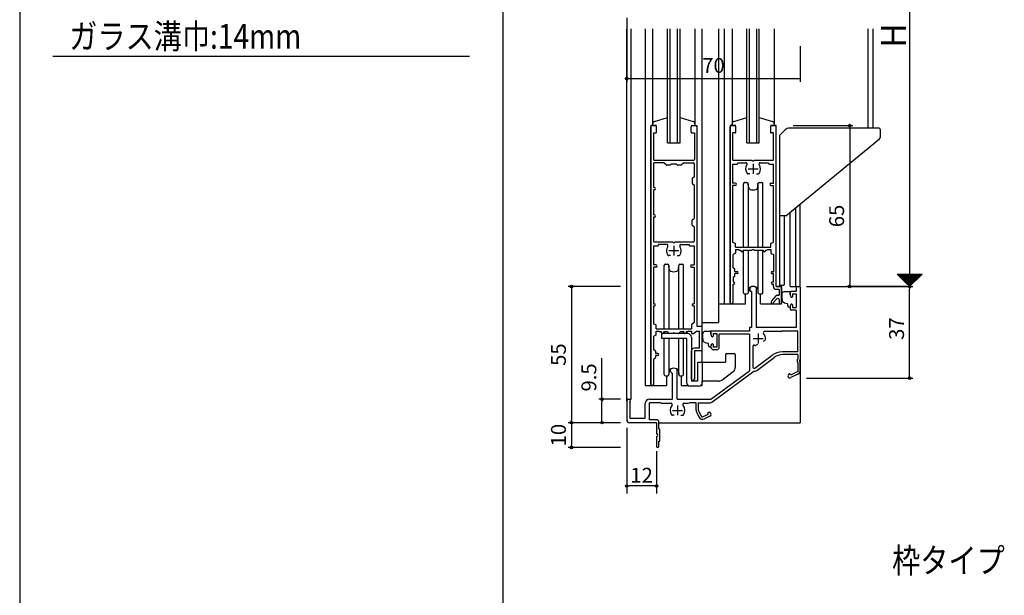
# Model space of a CAD drawing. Units: millimetres. Extents: x -355 to 380, y -554 to 538.
# Drawn here: x -355 to 42, y -21 to 212 of the extents above; entities that cross this region are included whole.
import ezdxf

# ---------------------------------------------------------------- set-up
doc = ezdxf.new("R2010")
doc.units = ezdxf.units.MM
doc.linetypes.add('CENTER', pattern=[12, 7.5, -1.5, 1.5, -1.5])
doc.layers.add('KI', color=7, linetype='Continuous')
doc.styles.get("Standard").update_dxf_attribs({"font": 'ROMANS', "bigfont": 'EXTFONT'})
doc.dimstyles.new('ISO-25', dxfattribs={"dimtxt": 2.5, "dimasz": 2.5, "dimexe": 1.25, "dimexo": 0.625, "dimtad": 1, "dimtxsty": 'Standard', "dimcen": 2.5, "dimadec": 0, "dimazin": 0, "dimtfac": 1, "dimtmove": 0, "dimatfit": 3, "dimfxl": 1, "dimarcsym": 0})
doc.dimstyles.new('SANKYO', dxfattribs={"dimtxt": 6, "dimasz": 1, "dimexe": 3, "dimexo": 2, "dimgap": 1.3, "dimtad": 1, "dimdec": 4, "dimdsep": 46, "dimtxsty": 'Standard', "dimblk": 'ORIGIN', "dimcen": 0, "dimclrd": 256, "dimclre": 256, "dimclrt": 256, "dimadec": 0, "dimazin": 0, "dimtp": 0.1, "dimtm": 0.1, "dimtfac": 0.71, "dimtdec": 4, "dimtmove": 2, "dimatfit": 3, "dimldrblk": 'ORIGIN', "dimfxl": 1, "dimtolj": 1, "dimarcsym": 0})

# ---------------------------------------------------------------- blocks, each defined once
blk = doc.blocks.new('_ORIGIN')
at = {"color": 0, "linetype": 'ByBlock', "lineweight": -2}
blk.add_line((0, 0), (-1, 0), dxfattribs=at)
blk.add_circle((0, 0), 0.5, dxfattribs=at)
blk = doc.blocks.new('*D17')
at = {"color": 0, "lineweight": -2}
for p, q in [((-37.46, 304), (5.47, 304)), ((4.17, 303), (4.17, 105)), ((-37.46, 104), (5.47, 104))]:
    blk.add_line(p, q, dxfattribs=at)
at = {"layer": 'Defpoints', "color": 0}
for p in [(-40, 304), (-40, 104), (4.17, 104)]:
    blk.add_point(p, dxfattribs=at)
at = {"color": 0, "lineweight": -2}
for p, rotation in [((4.17, 304), 90), ((4.17, 104), 270)]:
    blk.add_blockref('_ORIGIN', p, dxfattribs=dict(at, rotation=rotation))
blk = doc.blocks.new('*D21')
at = {"color": 0, "lineweight": -2}
for p, q in [((2.9, 104), (2.88, 104)), ((4.18, 68), (4.18, 103)), ((-37.46, 67), (5.48, 67))]:
    blk.add_line(p, q, dxfattribs=at)
at = {"layer": 'Defpoints', "color": 0}
for p in [(4.18, 104), (5.44, 104), (-40, 67)]:
    blk.add_point(p, dxfattribs=at)
at = {"color": 0, "lineweight": -2}
for p, rotation in [((4.18, 104), 90), ((4.18, 67), 270)]:
    blk.add_blockref('_ORIGIN', p, dxfattribs=dict(at, rotation=rotation))
at = {"color": 0, "insert": (-0.32, 87), "char_height": 6, "attachment_point": 5, "rotation": 90}
blk.add_mtext('37', dxfattribs=at)
blk = doc.blocks.new('*D24')
at = {"color": 0, "lineweight": -2}
for p, q in [((-42.85, 169), (-18.7, 169)), ((-20, 168), (-20, 105)), ((2.9, 104), (-21.3, 104))]:
    blk.add_line(p, q, dxfattribs=at)
at = {"layer": 'Defpoints', "color": 0}
for p in [(-45.39, 169), (-20, 104), (5.44, 104)]:
    blk.add_point(p, dxfattribs=at)
at = {"color": 0, "lineweight": -2}
for p, rotation in [((-20, 169), 90), ((-20, 104), 270)]:
    blk.add_blockref('_ORIGIN', p, dxfattribs=dict(at, rotation=rotation))
at = {"color": 0, "insert": (-24.5, 132.5), "char_height": 6, "attachment_point": 5, "rotation": 90}
blk.add_mtext('65', dxfattribs=at)
blk = doc.blocks.new('*D25')
at = {"color": 0, "lineweight": -2}
for p, q in [((-110, 212.46), (-110, 186.7)), ((-40, 201.09), (-40, 186.7)), ((-109, 188), (-40, 188))]:
    blk.add_line(p, q, dxfattribs=at)
at = {"layer": 'Defpoints', "color": 0}
for p in [(-110, 215), (-40, 203.63), (-40, 188)]:
    blk.add_point(p, dxfattribs=at)
at = {"color": 0, "lineweight": -2, "rotation": 180}
blk.add_blockref('_ORIGIN', (-110, 188), dxfattribs=at)
at = {"color": 0, "insert": (-75, 192.5), "char_height": 6, "attachment_point": 5}
blk.add_mtext('70', dxfattribs=at)
blk = doc.blocks.new('_NONE')
blk = doc.blocks.new('*D51')
at = {"color": 0, "lineweight": -2}
for p, q in [((-120, 58.5), (-120, 75.07)), ((-112.54, 58.5), (-121.3, 58.5)), ((-120, 50), (-120, 57.5)), ((-112.54, 49), (-121.3, 49))]:
    blk.add_line(p, q, dxfattribs=at)
at = {"layer": 'Defpoints', "color": 0}
for p in [(-110, 58.5), (-120, 49), (-110, 49)]:
    blk.add_point(p, dxfattribs=at)
at = {"color": 0, "lineweight": -2}
for p, rotation in [((-120, 58.5), 90), ((-120, 49), 270)]:
    blk.add_blockref('_ORIGIN', p, dxfattribs=dict(at, rotation=rotation))
at = {"color": 0, "insert": (-124.5, 67.29), "char_height": 6, "attachment_point": 5, "rotation": 90}
blk.add_mtext('9.5', dxfattribs=at)
blk = doc.blocks.new('*D52')
at = {"color": 0, "lineweight": -2}
for p, q in [((-112.54, 49), (-133.59, 49)), ((-132.29, 48), (-132.29, 40)), ((-112.54, 39), (-133.59, 39))]:
    blk.add_line(p, q, dxfattribs=at)
at = {"layer": 'Defpoints', "color": 0}
for p in [(-110, 49), (-132.29, 39), (-110, 39)]:
    blk.add_point(p, dxfattribs=at)
at = {"color": 0, "lineweight": -2}
for p, rotation in [((-132.29, 49), 90), ((-132.29, 39), 270)]:
    blk.add_blockref('_ORIGIN', p, dxfattribs=dict(at, rotation=rotation))
at = {"color": 0, "insert": (-136.79, 44), "char_height": 6, "attachment_point": 5, "rotation": 90}
blk.add_mtext('10', dxfattribs=at)
blk = doc.blocks.new('*D53')
at = {"color": 0, "lineweight": -2}
for p, q in [((-112.54, 104), (-133.59, 104)), ((-132.29, 103), (-132.29, 50)), ((-112.54, 49), (-133.59, 49))]:
    blk.add_line(p, q, dxfattribs=at)
at = {"layer": 'Defpoints', "color": 0}
for p in [(-110, 104), (-132.29, 49), (-110, 49)]:
    blk.add_point(p, dxfattribs=at)
at = {"color": 0, "lineweight": -2}
for p, rotation in [((-132.29, 104), 90), ((-132.29, 49), 270)]:
    blk.add_blockref('_ORIGIN', p, dxfattribs=dict(at, rotation=rotation))
at = {"color": 0, "insert": (-136.79, 76.5), "char_height": 6, "attachment_point": 5, "rotation": 90}
blk.add_mtext('55', dxfattribs=at)
blk = doc.blocks.new('*D76')
at = {"lineweight": -2}
for p, q in [((-110, 47), (-110, 20.48)), ((-98, 37.5), (-98, 20.48)), ((-99, 23.48), (-109, 23.48))]:
    blk.add_line(p, q, dxfattribs=at)
at = {"layer": 'Defpoints', "color": 0}
for p in [(-110, 49), (-98, 39.5), (-110, 23.48)]:
    blk.add_point(p, dxfattribs=at)
at = {"lineweight": -2, "rotation": 180}
blk.add_blockref('_ORIGIN', (-110, 23.48), dxfattribs=at)
at = {"lineweight": -2}
blk.add_blockref('_ORIGIN', (-98, 23.48), dxfattribs=at)
at = {"insert": (-104, 27.78), "char_height": 6, "attachment_point": 5}
blk.add_mtext('\\A1;12', dxfattribs=at)

msp = doc.modelspace()

# ---------------------------------------------------------------- linework, layer by layer
at = {"color": 7, "linetype": 'Continuous'}
for p, q in [((-355, 466), (-355, -554)), ((-341.58582, 197.03949), (-173.41418, 197.03949)), ((-0.71872, 108.89301), (-0.61173, 109)), ((-0.71812, 109), (4.22808, 104.05381)), ((-0.60647, 108.78075), (-0.38722, 109)), ((-0.49422, 108.6685), (-0.16272, 109)), ((-0.49362, 109), (4.34033, 104.16606)), ((-0.38196, 108.55625), (0.06179, 109)), ((-0.26971, 108.44399), (0.28629, 109)), ((-0.26911, 109), (4.45258, 104.27831)), ((-0.15746, 108.33174), (0.5108, 109)), ((-0.04521, 108.21949), (0.73531, 109)), ((-0.0446, 109), (4.56483, 104.39057)), ((0.06705, 108.10723), (0.95981, 109)), ((0.1793, 107.99498), (1.18432, 109)), ((0.1799, 109), (4.67709, 104.50282)), ((0.29155, 107.88273), (1.40883, 109)), ((0.40381, 107.77047), (1.63333, 109)), ((0.40441, 109), (4.78934, 104.61507)), ((0.51606, 107.65822), (1.85784, 109)), ((0.62831, 107.54597), (2.08235, 109)), ((0.62892, 109), (4.90159, 104.72733)), ((0.74057, 107.43371), (2.30685, 109)), ((0.85282, 107.32146), (2.53136, 109)), ((0.85342, 109), (5.01385, 104.83958)), ((0.96507, 107.20921), (2.75586, 109)), ((1.07732, 107.09695), (2.98037, 109)), ((1.07793, 109), (5.1261, 104.95183)), ((1.18958, 106.9847), (3.20488, 109)), ((1.30183, 106.87245), (3.42938, 109)), ((1.30244, 109), (5.23835, 105.06409)), ((1.41408, 106.76019), (3.65389, 109)), ((1.52634, 106.64794), (3.8784, 109)), ((1.52694, 109), (5.35061, 105.17634)), ((1.63859, 106.53569), (4.1029, 109)), ((1.75084, 106.42343), (4.32741, 109)), ((1.75145, 109), (5.46286, 105.28859)), ((1.8631, 106.31118), (4.55191, 109)), ((1.97535, 106.19893), (4.77642, 109)), ((1.97596, 109), (5.57511, 105.40085)), ((2.0876, 106.08667), (5.00093, 109)), ((2.19985, 105.97442), (5.22543, 109)), ((2.20046, 109), (5.68737, 105.5131)), ((2.31211, 105.86217), (5.44994, 109)), ((2.42436, 105.74991), (5.67445, 109)), ((2.42497, 109), (5.79962, 105.62535)), ((2.53661, 105.63766), (5.89895, 109)), ((2.64887, 105.52541), (6.12346, 109)), ((2.64948, 109), (5.91187, 105.73761)), ((2.76112, 105.41315), (6.34796, 109)), ((2.87337, 105.3009), (6.57247, 109)), ((2.87398, 109), (6.02413, 105.84986)), ((2.98563, 105.18865), (6.79698, 109)), ((3.09788, 105.07639), (7.02148, 109)), ((3.09849, 109), (6.13638, 105.96211)), ((3.21013, 104.96414), (7.24599, 109)), ((3.32238, 104.85189), (7.4705, 109)), ((3.323, 109), (6.24863, 106.07437)), ((3.43464, 104.73963), (7.695, 109)), ((3.54689, 104.62738), (7.91951, 109)), ((3.5475, 109), (6.36089, 106.18662)), ((3.65914, 104.51513), (8.14401, 109)), ((3.7714, 104.40287), (8.36852, 109)), ((3.77201, 109), (6.47314, 106.29887)), ((3.88365, 104.29062), (8.59303, 109)), ((3.9959, 104.17836), (8.81753, 109)), ((3.99651, 109), (6.58539, 106.41112)), ((4.10816, 104.06611), (9.04204, 109)), ((4.22102, 109), (6.69765, 106.52338)), ((4.44553, 109), (6.8099, 106.63563)), ((4.67003, 109), (6.92215, 106.74788)), ((4.89454, 109), (7.0344, 106.86014)), ((5.11905, 109), (7.14666, 106.97239)), ((5.34355, 109), (7.25891, 107.08464)), ((5.56806, 109), (7.37116, 107.1969)), ((5.79257, 109), (7.48342, 107.30915)), ((6.01707, 109), (7.59567, 107.4214)), ((6.24158, 109), (7.70792, 107.53366)), ((6.46609, 109), (7.82018, 107.64591)), ((6.69059, 109), (7.93243, 107.75816)), ((6.9151, 109), (8.04468, 107.87042)), ((7.13961, 109), (8.15694, 107.98267)), ((7.36411, 109), (8.26919, 108.09492)), ((7.58862, 109), (8.38144, 108.20718)), ((7.81312, 109), (8.4937, 108.31943)), ((8.03763, 109), (8.60595, 108.43168)), ((8.26214, 109), (8.7182, 108.54394)), ((8.48664, 109), (8.83046, 108.65619)), ((8.71115, 109), (8.94271, 108.76844)), ((8.93566, 109), (9.05496, 108.88069)), ((9.16016, 109), (9.16722, 108.99295))]:
    msp.add_line(p, q, dxfattribs=at)
at = {"color": 7}
for p, q in [((-160, 466), (-160, -554)), ((-89.5, 162), (-89.5, 208)), ((-88.5, 162), (-88.5, 208)), ((-82.5, 208), (-82.5, 169)), ((-79.5, 73.5), (-79.5, 208)), ((-73, 208), (-73, 89.5)), ((-70.5, 97), (-70.5, 208)), ((-67.50001, 208), (-67.50001, 169)), ((-61.5, 162), (-61.5, 208)), ((-60.5, 162), (-60.5, 208)), ((-57.5, 162), (-57.5, 208)), ((-56.5, 162), (-56.5, 208)), ((-50.5, 208), (-50.5, 169)), ((-12.5, 168), (-12.5, 208)), ((-10.6, 168), (-10.6, 208)), ((-88.5, 172.28437), (-83.23197, 170.68632)), ((-66.76804, 170.68632), (-61.50001, 172.26565)), ((-56.50001, 172.28437), (-51.23198, 170.68632)), ((-84, 169), (-81.7, 169)), ((-84, 166.3), (-84, 168.5)), ((-83.5, 169), (-82.2, 169)), ((-82.5, 169.72291), (-82.5, 169)), ((-81.7, 169), (-81.7, 88)), ((-81.7, 168.5), (-81.7, 88)), ((-66, 169), (-68.3, 169)), ((-68.3, 169), (-68.3, 97)), ((-68.3, 97.6), (-68.3, 168.5)), ((-67.8, 169), (-66.5, 169)), ((-67.50001, 169), (-67.50001, 169.72291)), ((-66, 166.3), (-66, 168.5)), ((-49.7, 169), (-52, 169)), ((-52, 168.5), (-52, 166.3)), ((-51.5, 169), (-50.2, 169)), ((-50.50001, 169.72291), (-50.50001, 169)), ((-49.7, 104), (-49.7, 169)), ((-49.7, 104), (-49.7, 168.5)), ((-48.3, 165), (-46.03223, 167.26777)), ((-8.4, 168), (-44.26447, 168)), ((-7.6, 164.47153), (-7.6, 167.2)), ((-83.7, 166), (-82.7, 166)), ((-82.7, 166), (-82.7, 155.3)), ((-66.3, 166), (-67.3, 166)), ((-67.3, 166), (-67.3, 155.3)), ((-50.7, 166), (-51.7, 166)), ((-50.7, 155.3), (-50.7, 166)), ((-48.3, 165), (-48.3, 104.50921)), ((-45.8, 132.5), (-7.9638, 163.70001)), ((-93.5, 162), (-88.5, 162)), ((-61.5, 162), (-56.5, 162)), ((-98.9, 155), (-83, 155)), ((-67, 155), (-59.45826, 155)), ((-58.54174, 155), (-51, 155)), ((-91.9, 153.55), (-90.1, 153.55)), ((-90.1, 153.55), (-89.68787, 153.13787)), ((-88.22427, 153.05), (-89.47574, 153.05)), ((-88.01213, 153.13787), (-87.15, 154)), ((-87.15, 154), (-83.1, 154)), ((-82.8, 153.7), (-82.8, 148.2)), ((-67.3, 153.47), (-65.45, 153.47)), ((-67.3, 153.47), (-67.3, 145.8)), ((-65.15, 153.77), (-65.15, 154)), ((-65.15, 154), (-61.87228, 154)), ((-61, 151.5), (-57, 151.5)), ((-59, 153.5), (-59, 149.5)), ((-56.12772, 154), (-52.85, 154)), ((-52.85, 154), (-52.85, 153.77)), ((-52.55, 153.47), (-50.7, 153.47)), ((-50.7, 145.8), (-50.7, 153.47)), ((-83.65, 147.52842), (-83.65, 145.67158)), ((-82.8, 148.2), (-83.50211, 147.787)), ((-60.37172, 149.5), (-61, 149.5)), ((-57.62828, 149.5), (-57, 149.5)), ((-83.50211, 145.413), (-82.8, 145)), ((-82.8, 145), (-82.8, 131.5)), ((-66.2, 145.8), (-67.3, 145.8)), ((-66.2, 144.8), (-67.3, 144.8)), ((-67.3, 144.8), (-67.3, 121.95)), ((-62.9, 119.95), (-62.9, 145.5)), ((-62.4, 146), (-61.46162, 146)), ((-61, 145.5), (-61, 119.95)), ((-60.84561, 144.06881), (-60.96322, 145.53984)), ((-57.15439, 144.06881), (-57.03678, 145.53984)), ((-57, 119.95), (-57, 145.5)), ((-56.53838, 146), (-55.6, 146)), ((-55.1, 119.95), (-55.1, 145.5)), ((-51.8, 145.8), (-50.7, 145.8)), ((-51.8, 144.8), (-50.7, 144.8)), ((-50.7, 121.95), (-50.7, 144.8)), ((-41.8, 104), (-41.8, 135.79843)), ((-40, 104), (-40, 137.28272)), ((-83.50211, 131.087), (-82.8, 131.5)), ((-45.8, 132.5), (-48.3, 132.5)), ((-46.30022, 105.04074), (-46.30022, 132.5)), ((-44, 104), (-44, 133.98429)), ((-83.65, 128.77158), (-83.65, 130.82842)), ((-82.8, 128.1), (-83.50211, 128.513)), ((-82.8, 128.1), (-82.8, 122.3)), ((-90.54175, 122), (-83.1, 122)), ((-88.12772, 121), (-84.85, 121)), ((-84.85, 121), (-84.85, 120.77)), ((-84.55, 120.47), (-82.8, 120.47)), ((-82.8, 120.47), (-82.8, 112.8)), ((-67.3, 121.95), (-66.28462, 121.52692)), ((-66.1, 119.95), (-66.1, 121.25)), ((-66.1, 119.95), (-51.9, 119.95)), ((-51.9, 119.95), (-51.9, 121.25)), ((-51.71538, 121.52692), (-50.7, 121.95)), ((-93, 118.5), (-89, 118.5)), ((-89.62829, 116.5), (-89, 116.5)), ((-66.26584, 117.36708), (-67.1, 116.95)), ((-67.1, 111.5), (-67.1, 116.95)), ((-66.1, 118.95), (-64.9, 118.95)), ((-66.1, 118.95), (-66.1, 117.63541)), ((-64.9, 118.95), (-64.47125, 118.69275)), ((-64.3169, 118.65), (-64, 118.65)), ((-64, 118.5), (-64, 118.65)), ((-63, 118.65), (-59.45826, 118.65)), ((-63, 118.5), (-63, 118.65)), ((-62.9, 101.5), (-62.9, 118.65)), ((-61, 118.65), (-61, 101.5)), ((-58.54174, 118.65), (-55, 118.65)), ((-57, 101.5), (-57, 118.65)), ((-55.1, 101.5), (-55.1, 118.65)), ((-55, 118.65), (-55, 118.5)), ((-54, 118.65), (-54, 118.5)), ((-54, 118.65), (-53.6831, 118.65)), ((-53.52875, 118.69275), (-53.1, 118.95)), ((-53.1, 118.95), (-51.9, 118.95)), ((-51.9, 118.95), (-51.9, 117.64317)), ((-51.72414, 117.37006), (-50.8, 116.95)), ((-50.8, 116.95), (-50.8, 110)), ((-89.15439, 111.06881), (-89.03678, 112.53984)), ((-89, 86.95), (-89, 112.5)), ((-88.53838, 113), (-87.6, 113)), ((-87.1, 86.95), (-87.1, 112.5)), ((-83.8, 112.8), (-82.8, 112.8)), ((-83.8, 111.8), (-82.8, 111.8)), ((-82.8, 111.8), (-82.8, 97)), ((-66.48359, 111.08906), (-67.1, 111.5)), ((-66.48359, 108.11094), (-67.1, 107.7)), ((-67.1, 107.7), (-67.1, 105.8)), ((-66.35, 110), (-66.35, 110.83944)), ((-65.4, 110), (-66.35, 110)), ((-65.4, 109.2), (-66.35, 109.2)), ((-66.35, 108.36056), (-66.35, 109.2)), ((-50.8, 110), (-51.25, 110)), ((-50.8, 109.2), (-51.25, 109.2)), ((-50.8, 105.8), (-50.8, 109.2)), ((-0.82572, 109), (9.17427, 109)), ((-0.82567, 108.99995), (4.17432, 103.99997)), ((4.17432, 103.99997), (9.1743, 108.99996)), ((-66.75, 105.8), (-67.1, 105.8)), ((-66.75, 105), (-67.1, 105)), ((-67.1, 97.6), (-67.1, 105)), ((-60.3, 103.50799), (-60.3, 102.3)), ((-57.7, 103.50799), (-57.7, 87.5)), ((-50.8, 105.8), (-51.25, 105.8)), ((-50.8, 105), (-51.25, 105)), ((-50.8, 104), (-50.8, 105)), ((-49.7, 104), (-47.8, 104)), ((-47.5, 104), (-49.7, 104)), ((-49.5, 104), (-47.5, 104)), ((-48.3, 104.50921), (-47.50022, 104.52596)), ((-47.50022, 104.52596), (-46.78975, 104.54085)), ((-47.5, 97), (-47.5, 104.52597)), ((-47.5, 103.7), (-47.5, 97.3)), ((-44, 104), (-40, 104)), ((-41.65, 103.7), (-41.65, 102)), ((-41.35, 104), (-40.3, 104)), ((-40, 103.7), (-40, 74.45826)), ((-40, 103.7), (-40, 49)), ((-62.4, 101), (-61.46162, 101)), ((-62, 97), (-62, 101)), ((-60.84561, 102.93119), (-60.96322, 101.46016)), ((-59.6, 102), (-60, 102)), ((-59.6, 102), (-59.6, 87.5)), ((-57.15439, 102.93119), (-57.03678, 101.46016)), ((-56.53838, 101), (-55.6, 101)), ((-56, 97), (-56, 101)), ((-51.45057, 98.22662), (-49.53959, 100.39819)), ((-49.7, 102.9), (-48.5, 102.9)), ((-49.31438, 100.5), (-48.5, 100.5)), ((-48.5, 102.9), (-48.5, 100.5)), ((-47.49863, 101.16314), (-47.47198, 101.129)), ((-47.47198, 101.129), (-47.43929, 101.10123)), ((-47.43929, 101.10123), (-47.38855, 101.08527)), ((-47.38855, 101.08527), (-47.32668, 101.06515)), ((-47.32668, 101.06515), (-47.28914, 101.04293)), ((-47.28914, 101.04293), (-47.26132, 101.02071)), ((-47.26132, 101.02071), (-47.25228, 100.99848)), ((-47.25156, 100.95263), (-47.25747, 100.93561)), ((-47.25228, 100.99848), (-47.25157, 100.97069)), ((-47.25157, 100.97069), (-47.25156, 100.95263)), ((-46.56522, 101.93533), (-44.15, 102)), ((-44, 100.59744), (-44, 101.85)), ((-44, 101.7), (-44, 100.59744)), ((-43.88461, 100.13111), (-43.71538, 99.8101)), ((-41.65, 102), (-43.7, 102)), ((-43.15, 101), (-41.65, 101)), ((-43.15, 101), (-43.15, 99.95)), ((-41.65, 101), (-41.65, 95.5)), ((-83.25, 97), (-82.8, 97)), ((-83.25, 96.2), (-82.8, 96.2)), ((-82.8, 96.2), (-82.8, 89.45)), ((-73, 97), (-62, 97)), ((-56, 97), (-47.5, 97)), ((-51.65, 97.69812), (-51.65, 97.3)), ((-51.35, 97), (-51.33893, 97)), ((-50.85, 97.39538), (-49.37536, 99.07111)), ((-48.5, 98.7408), (-48.5, 97.3)), ((-48.2, 97), (-47.8, 97)), ((-47.3708, 99.15226), (-47.30309, 99.12306)), ((-47.25737, 99.11437), (-47.30309, 99.12306)), ((-47.22268, 99.05895), (-47.25737, 99.11437)), ((-47.18453, 99.00526), (-47.22268, 99.05895)), ((-47.14271, 98.19758), (-47.18662, 98.50068)), ((-47.17237, 98.94983), (-47.18453, 99.00526)), ((-47.18427, 98.91551), (-47.17237, 98.94983)), ((-47.00755, 97.78538), (-47.14271, 98.19758)), ((-46.70747, 97.50817), (-47.00755, 97.78538)), ((-46.26494, 97.29848), (-46.70747, 97.50817)), ((-45.78494, 97.13378), (-46.26494, 97.29848)), ((-45.08366, 96.99125), (-45.78494, 97.13378)), ((-45, 96.2), (-45, 96.85672)), ((-45, 96.2), (-45, 96.85672)), ((-45, 96.2), (-45, 96.2)), ((-45, 96.2), (-45, 96.2)), ((-44.5, 95.7), (-44.15, 95.7)), ((-44, 95.90256), (-44, 94.8)), ((-44, 95.85), (-44, 95.90256)), ((-43.88461, 96.36889), (-43.71538, 96.6899)), ((-43.15, 96.55), (-43.15, 95.5)), ((-43.15, 95.5), (-41.65, 95.5)), ((-41.65, 94.5), (-43.7, 94.5)), ((-41.65, 94.5), (-41.65, 87.5)), ((-83.9, 88.31729), (-83.9, 86.95)), ((-82.8, 89.45), (-83.8018, 88.53927)), ((-81.7, 88), (-79.8, 88)), ((-81.7, 88), (-79.5, 88)), ((-79.5, 89.5), (-73, 89.5)), ((-79.5, 78.5), (-79.5, 87.7)), ((-59.6, 87.5), (-60.2, 87.5)), ((-41.65, 87.5), (-57.7, 87.5)), ((-98.1, 86.95), (-83.9, 86.95)), ((-85.4, 85), (-96, 85)), ((-89.14772, 85), (-90.54175, 85)), ((-89, 85), (-89, 85.03889)), ((-88.5, 85.65), (-88.90994, 85.11709)), ((-87, 85.65), (-88.5, 85.65)), ((-87.1, 85), (-87.1, 85.65)), ((-87, 85.65), (-87, 85.5)), ((-85.6831, 85.65), (-86, 85.65)), ((-86, 85.65), (-86, 85.5)), ((-85.1, 85.95), (-85.52875, 85.69275)), ((-85.1, 85.95), (-83.9, 85.95)), ((-83.9, 85.95), (-83.9, 85.3)), ((-83.9, 83.5), (-83.9, 65.8)), ((-83.6, 85), (-83.20862, 85)), ((-83.01656, 85.06953), (-81.9, 86)), ((-81.9, 86), (-80.6, 86)), ((-80.6, 79.1), (-80.6, 86)), ((-79.49863, 85.16314), (-79.47198, 85.129)), ((-79.47198, 85.129), (-79.43929, 85.10123)), ((-79.43929, 85.10123), (-79.38855, 85.08527)), ((-79.38855, 85.08527), (-79.32668, 85.06515)), ((-79.32668, 85.06515), (-79.28914, 85.04293)), ((-79.28914, 85.04293), (-79.26132, 85.02071)), ((-79.26132, 85.02071), (-79.25228, 84.99848)), ((-79.25156, 84.95263), (-79.25747, 84.93561)), ((-79.25228, 84.99848), (-79.25157, 84.97069)), ((-79.25157, 84.97069), (-79.25156, 84.95263)), ((-78.56522, 85.93533), (-76.15, 86)), ((-76, 84.59744), (-76, 85.85)), ((-76, 85.7), (-76, 84.59744)), ((-75.88461, 84.13111), (-75.71538, 83.8101)), ((-60.5, 86), (-75.7, 86)), ((-75.15, 85), (-73.65, 85)), ((-75.15, 85), (-75.15, 83.95)), ((-73.65, 85), (-73.65, 79.5)), ((-72.65, 79.5), (-72.65, 84.7)), ((-60.5, 84.7), (-72.65, 84.7)), ((-60.5, 87.2), (-60.5, 86)), ((-60.5, 84.7), (-60.5, 70)), ((-57, 85), (-57, 81)), ((-47.75777, 85.85), (-54.40626, 85.85)), ((-47.2, 86.05), (-47.64636, 85.87146)), ((-47.2, 86.05), (-41, 86.05)), ((-41, 77.6), (-41, 86.05)), ((-85.9, 83), (-96, 83)), ((-89, 68.5), (-89, 83)), ((-87.1, 68.5), (-87.1, 83)), ((-85.9, 83), (-85.9, 65.3)), ((-79.3708, 83.15226), (-79.30309, 83.12306)), ((-79.25737, 83.11437), (-79.30309, 83.12306)), ((-79.22268, 83.05895), (-79.25737, 83.11437)), ((-79.18453, 83.00526), (-79.22268, 83.05895)), ((-79.14271, 82.19758), (-79.18662, 82.50068)), ((-79.17237, 82.94983), (-79.18453, 83.00526)), ((-79.18427, 82.91551), (-79.17237, 82.94983)), ((-79.00755, 81.78538), (-79.14271, 82.19758)), ((-78.70747, 81.50817), (-79.00755, 81.78538)), ((-78.26494, 81.29848), (-78.70747, 81.50817)), ((-77.78494, 81.13378), (-78.26494, 81.29848)), ((-77.08366, 80.99125), (-77.78494, 81.13378)), ((-77, 80.2), (-77, 80.85672)), ((-77, 80.2), (-77, 80.85672)), ((-77, 80.2), (-77, 80.2)), ((-77, 80.2), (-77, 80.2)), ((-76.5, 79.7), (-76.15, 79.7)), ((-76, 79.5), (-76, 79.90256)), ((-76, 79.85), (-76, 79.90256)), ((-75.88461, 80.36889), (-75.71538, 80.6899)), ((-75.15, 80.55), (-75.15, 79.5)), ((-73.65, 79.5), (-75.15, 79.5)), ((-59.1, 79.88712), (-59.1, 71.47098)), ((-59, 83), (-55, 83)), ((-57.18794, 80.58209), (-57.73205, 80.26795)), ((-54.81206, 81.95381), (-54.26795, 82.26795)), ((-83.9, 66.6), (-83.9, 78)), ((-80.6, 79.1), (-82.8, 79.1)), ((-80, 78), (-82.7, 78)), ((-82.7, 78), (-82.7, 66.6)), ((-73.65, 78.5), (-75, 78.5)), ((-70.2, 76.5), (-70.2, 73.5)), ((-69.7, 77), (-66.7, 77)), ((-66.2, 76.5), (-66.2, 71.3)), ((-58.30208, 71.06943), (-51.35773, 76.22169)), ((-41, 77.6), (-47.1868, 77.6)), ((-41, 76.5), (-46.98592, 76.5)), ((-41, 76.5), (-41, 74.72111)), ((-81.5, 73.5), (-81.5, 65.8)), ((-81.5, 73.5), (-70.2, 73.5)), ((-79.5, 73.5), (-79.5, 65.3)), ((-57.54794, 70.13473), (-50.56101, 75.31859)), ((-41, 73.27889), (-41, 69.63095)), ((-40, 70.04107), (-40, 73.54174)), ((-89.7, 58.5), (-89.7, 70.50799)), ((-89.15439, 69.93119), (-89.03678, 68.46016)), ((-88.53838, 68), (-87.6, 68)), ((-88, 68), (-88, 64)), ((-76, 58.5), (-60.5, 70)), ((-75.62194, 57.28628), (-58.74251, 69.80973)), ((-71.66667, 66.2), (-67, 69.7)), ((-44.41094, 68.72417), (-44.47864, 68.69188)), ((-43.86034, 68.26664), (-44.01101, 68.58255)), ((-41, 69.63095), (-43.86034, 68.26664)), ((-40.93966, 68.55181), (-43.76829, 67.20262)), ((-88, 64), (-85.14833, 64)), ((-81, 63.8), (-84.4, 63.8)), ((-81.5, 65.8), (-83.9, 65.8)), ((-80.25167, 64), (-79.5, 64)), ((-72.86667, 65.8), (-79.5, 65.8)), ((-79.5, 64), (-79.5, 65.8)), ((-89.7, 58.5), (-76, 58.5)), ((-89.5, 56), (-89.5, 52)), ((-86.90626, 56.85), (-85.25777, 56.85)), ((-85.14636, 56.87146), (-84.7, 57.05)), ((-82, 57.05), (-84.7, 57.05)), ((-82, 54.06268), (-82, 57.05)), ((-81, 53.9156), (-81, 57.05)), ((-81, 57.05), (-76.33696, 57.05)), ((-91.5, 54), (-87.5, 54)), ((-88.12828, 52), (-87.5, 52)), ((-81.83927, 53.35233), (-80.87539, 51.33152)), ((-81, 53.9156), (-79.90823, 51.62665)), ((-77.16573, 52.38078), (-79.24168, 51.39061)), ((-77.16573, 52.38078), (-77.31641, 52.69669)), ((-77.10709, 53.12891), (-77.17479, 53.09662)), ((-97, 49), (-40, 49)), ((-76.39675, 51.63964), (-78.67578, 50.5526))]:
    msp.add_line(p, q, dxfattribs=at)
for centre, radius, start, end in [((-83.5, 168.5), 0.5, 90, 180), ((-83.5, 169.72291), 1, 0, 74.4527999), ((-82.2, 168.5), 0.5, 0, 90), ((-67.8, 168.5), 0.5, 90, 180), ((-66.50001, 169.72291), 1, 105.5472001, 180), ((-66.5, 168.5), 0.5, 0, 90), ((-51.5, 168.5), 0.5, 90, 180), ((-51.50001, 169.72291), 1, 0, 74.4527999), ((-50.2, 168.5), 0.5, 0, 90), ((-44.26447, 165.5), 2.5, 90, 135), ((-8.4, 167.2), 0.8, 0, 90), ((-83.7, 166.3), 0.3, 180, 270), ((-66.3, 166.3), 0.3, 270, 0), ((-51.7, 166.3), 0.3, 180, 270), ((-8.6, 164.47153), 1, 309.5092418, 0), ((-83, 155.3), 0.3, 270, 0), ((-67, 155.3), 0.3, 180, 270), ((-59, 155.2), 0.5, 203.5781785, 336.4218215), ((-51, 155.3), 0.3, 270, 0), ((-89.47574, 153.35), 0.3, 225, 270), ((-88.22427, 153.35), 0.3, 270, 315), ((-83.1, 153.7), 0.3, 0, 90), ((-65.45, 153.77), 0.3, 270, 0), ((-59, 151.5), 3, 145.1500954, 216.8698976), ((-61.87228, 153.5), 0.5, 325.1500954, 90), ((-56.12772, 153.5), 0.5, 90, 214.8499046), ((-59, 151.5), 3, 323.1301024, 34.8499046), ((-52.55, 153.77), 0.3, 180, 270), ((-83.35, 147.52842), 0.3, 120.4655449, 180), ((-61, 150), 0.5, 216.8698976, 270), ((-57, 150), 0.5, 270, 323.1301024), ((-83.35, 145.67158), 0.3, 180, 239.5344551), ((-66.2, 145.3), 0.5, 270, 90), ((-62.4, 145.5), 0.5, 89.9999993, 180.0000087), ((-61.46162, 145.5), 0.5, 4.5708877, 90.0000025), ((-59.84879, 144.1485), 1, 184.5708942, 250.1526631), ((-59, 146.5), 3.5, 250.1526631, 289.8473388), ((-58.15121, 144.1485), 1, 289.8473388, 355.4291123), ((-56.53838, 145.5), 0.5, 90.0000025, 175.4291058), ((-55.6, 145.5), 0.5, 0, 90.0000025), ((-51.8, 145.3), 0.5, 90, 270), ((-83.35, 130.82842), 0.3, 120.4655449, 180), ((-83.35, 128.77158), 0.3, 180, 239.5344551), ((-91, 122.2), 0.5, 203.5781785, 336.4218215), ((-88.12772, 120.5), 0.5, 90, 214.8499046), ((-91, 118.5), 3, 323.1301024, 34.8499046), ((-84.55, 120.77), 0.3, 180, 270), ((-83.1, 122.3), 0.3, 270, 0), ((-66.4, 121.25), 0.3, 0, 67.3801351), ((-51.6, 121.25), 0.3, 112.6198649, 180), ((-89, 117), 0.5, 270, 323.1301024), ((-66.4, 117.63541), 0.3, 296.5650512, 0), ((-64.3169, 118.95), 0.3, 239.0362435, 270), ((-63.5, 118.5), 0.5, 180, 0), ((-59, 118.45), 0.5, 23.5781785, 156.4218215), ((-54.5, 118.5), 0.5, 180, 0), ((-53.6831, 118.95), 0.3, 270, 300.9637565), ((-51.6, 117.64317), 0.3, 180, 245.5560452), ((-88.53838, 112.5), 0.5, 90.0000025, 175.4291058), ((-87.6, 112.5), 0.5, 0, 90.0000025), ((-83.8, 112.3), 0.5, 90, 270), ((-91, 113.5), 3.5, 250.1526631, 289.8473388), ((-90.15121, 111.1485), 1, 289.8473388, 355.4291123), ((-66.65, 110.83944), 0.3, 0, 56.3099325), ((-66.65, 108.36056), 0.3, 303.6900675, 0), ((-65.4, 109.6), 0.4, 270, 90), ((-51.25, 109.6), 0.4, 90, 270), ((-66.75, 105.4), 0.4, 270, 90), ((-59.84879, 102.8515), 1, 109.8473369, 175.4291058), ((-60, 103.50799), 0.3, 111.7384608, 180), ((-59, 100.5), 3.5, 70.1526612, 109.8473369), ((-59, 101), 3, 68.2615392, 111.7384608), ((-58, 103.50799), 0.3, 0, 68.2615392), ((-58.15121, 102.8515), 1, 4.5708877, 70.1526612), ((-51.25, 105.4), 0.4, 90, 270), ((-49.7, 104), 1.1, 180, 270), ((-47.8, 103.7), 0.3, 0, 90), ((-46.80022, 105.04074), 0.5, 271.2, 0), ((-41.35, 103.7), 0.3, 90, 180), ((-40.3, 103.7), 0.3, 0, 90), ((-62.4, 101.5), 0.5, 179.9999913, 270.0000007), ((-61.46162, 101.5), 0.5, 269.9999975, 355.4291123), ((-60, 102.3), 0.3, 180, 270), ((-56.53838, 101.5), 0.5, 184.5708942, 269.9999975), ((-55.6, 101.5), 0.5, 269.9999975, 0), ((-49.31438, 100.2), 0.3, 90, 138.6522228), ((-47.36714, 101.23533), 0.15, 82.3960547, 208.7691679), ((-47.34709, 100.70037), 0.15, 99.0945115, 225.4676248), ((-47.34709, 99.30037), 0.15, 134.5323752, 260.9054885), ((-45.1562, 100.00037), 2.3, 168.5550688, 180), ((-45.1562, 100.00037), 2.3, 180, 191.4449312), ((-47.55749, 100.48651), 0.15, 348.5550688, 45.4676248), ((-47.55749, 99.51423), 0.15, 314.5323752, 11.4449312), ((-47.39451, 100.9966), 0.15, 279.0945115, 336.0070675), ((-47.32745, 101.53269), 0.15, 262.3960547, 319.3086106), ((-45.46978, 99.93533), 2.3, 120.6311537, 139.3086106), ((-46.56522, 101.78533), 0.15, 90, 120.6311537), ((-44.15, 101.85), 0.15, 0, 90), ((-43.7, 101.7), 0.3, 90, 180), ((-43, 100.59744), 1, 180, 207.7967031), ((-43.45, 99.95), 0.3, 207.7967031, 0), ((-83.25, 96.6), 0.4, 90, 270), ((-67.7, 97.6), 0.6, 180, 0), ((-50.85, 97.69812), 0.8, 138.6522228, 180), ((-51.35, 97.3), 0.3, 180, 270), ((-51.33893, 97.5), 0.5, 270, 347.9221201), ((-49, 98.7408), 0.5, 0, 138.6522228), ((-48.2, 97.3), 0.3, 180, 270), ((-47.8, 97.3), 0.3, 270, 0), ((-47.34006, 98.70024), 0.15, 151.2308321, 277.6039453), ((-47.64056, 99.47173), 0.71943, 283.5875401, 309.3628255), ((-47.30036, 98.40288), 0.15, 40.6913894, 97.6039453), ((-45.15, 96.85672), 0.15, 0, 63.7525098), ((-45.15, 96.85672), 0.15, 0, 63.7525098), ((-44.5, 96.2), 0.5, 180, 270), ((-44.15, 95.85), 0.15, 270, 0), ((-43, 95.90256), 1, 152.2032969, 180), ((-43.45, 96.55), 0.3, 0, 152.2032969), ((-43.7, 94.8), 0.3, 180, 270), ((-83.6, 88.31729), 0.3, 132.273689, 180), ((-79.8, 87.7), 0.3, 0, 90), ((-60.2, 87.2), 0.3, 90, 180), ((-91, 84.8), 0.5, 23.5781785, 156.4218215), ((-89.14772, 85.3), 0.3, 270, 322.431408), ((-86.5, 85.5), 0.5, 180, 0), ((-85.6831, 85.95), 0.3, 270, 300.9637565), ((-85.4, 83.5), 1.5, 0, 90), ((-83.6, 85.3), 0.3, 180, 270), ((-83.20862, 85.3), 0.3, 270, 309.8055711), ((-79.36714, 85.23533), 0.15, 82.3960547, 208.7691679), ((-79.34709, 84.70037), 0.15, 99.0945115, 225.4676248), ((-77.1562, 84.00037), 2.3, 168.5550688, 180), ((-77.1562, 84.00037), 2.3, 180, 191.4449312), ((-79.55749, 84.48651), 0.15, 348.5550688, 45.4676248), ((-79.55749, 83.51423), 0.15, 314.5323752, 11.4449312), ((-79.39451, 84.9966), 0.15, 279.0945115, 336.0070675), ((-79.32745, 85.53269), 0.15, 262.3960547, 319.3086106), ((-77.46978, 83.93533), 2.3, 120.6311537, 139.3086106), ((-78.56522, 85.78533), 0.15, 90, 120.6311537), ((-76.15, 85.85), 0.15, 0, 90), ((-75.7, 85.7), 0.3, 90, 180), ((-75, 84.59744), 1, 180, 207.7967031), ((-75.45, 83.95), 0.3, 207.7967031, 0), ((-54.40626, 85.35), 0.5, 90, 222.1774186), ((-57, 83), 3, 353.1301024, 42.1774186), ((-47.75777, 86.15), 0.3, 270, 291.8014095), ((-79.34709, 83.30037), 0.15, 134.5323752, 260.9054885), ((-79.34006, 82.70024), 0.15, 151.2308321, 277.6039453), ((-79.64056, 83.47173), 0.71943, 283.5875401, 309.3628255), ((-79.30036, 82.40288), 0.15, 40.6913894, 97.6039453), ((-77.15, 80.85672), 0.15, 0, 63.7525098), ((-77.15, 80.85672), 0.15, 0, 63.7525098), ((-76.5, 80.2), 0.5, 180, 270), ((-76.15, 79.85), 0.15, 270, 0), ((-75, 79.90256), 1, 152.2032969, 180), ((-75, 79.5), 1, 180, 270), ((-75.45, 80.55), 0.3, 0, 152.2032969), ((-73.65, 79.5), 1, 270, 0), ((-58.6, 79.88712), 0.5, 62.7971056, 180), ((-57, 83), 3, 242.7971056, 246.8698976), ((-57.98205, 80.70096), 0.5, 246.8698976, 300), ((-54.51795, 82.70096), 0.5, 300, 353.1301024), ((-82.8, 78), 1.1, 90, 180), ((-80, 78.5), 0.5, 270, 0), ((-69.7, 76.5), 0.5, 90, 180), ((-66.7, 76.5), 0.5, 0, 90), ((-47.1868, 70.6), 7, 90, 126.573031), ((-46.98592, 70.5), 6, 90, 126.573031), ((-39.8, 74), 1.4, 148.9972809, 211.0027191), ((-39.8, 74), 0.5, 113.5781785, 246.4218215), ((-91, 67.5), 3.5, 70.1526612, 109.8473369), ((-91, 68), 3, 68.2615392, 111.7384608), ((-90, 70.50799), 0.3, 0, 68.2615392), ((-90.15121, 69.8515), 1, 4.5708877, 70.1526612), ((-88.53838, 68.5), 0.5, 184.5708942, 269.9999975), ((-87.6, 68.5), 0.5, 269.9999975, 0), ((-68.2, 71.3), 2, 306.8698976, 0), ((-58.6, 71.47098), 0.5, 180, 306.573031), ((-58.56088, 71.5), 1.7, 263.8667712, 306.573031), ((-44.12347, 67.94725), 0.825, 115.5, 295.5), ((-44.28179, 68.45339), 0.3, 25.5, 115.5), ((-41.65, 70.04107), 1.65, 295.5, 0), ((-84.4, 65.3), 1.5, 180, 270), ((-83.3, 66.6), 0.6, 180, 0), ((-81, 65.3), 1.5, 270, 0), ((-72.86667, 67.8), 2, 270, 306.8698976), ((-86.90626, 56.35), 0.5, 90, 222.1774186), ((-89.5, 54), 3, 323.1301024, 42.1774186), ((-85.25777, 57.15), 0.3, 270, 291.8014095), ((-76.33696, 58.25), 1.2, 270, 306.573031), ((-87.5, 52.5), 0.5, 270, 323.1301024), ((-80.35, 54.06268), 1.65, 180, 205.5), ((-77.04564, 52.82584), 0.3, 115.5, 205.5), ((-76.75192, 52.38427), 0.825, 295.5, 115.5), ((-79.38612, 52.04187), 1.65, 205.5, 295.5), ((-79.45693, 51.8419), 0.5, 205.5, 295.5)]:
    msp.add_arc(centre, radius, start, end, dxfattribs=at)
at = {"layer": 'KI'}
for p, q in [((-110, 57.75), (-110, 208)), ((-108.2, 58.5), (-108.2, 208)), ((-102.5, 208), (-102.5, 64)), ((-99.5, 169), (-99.5, 208)), ((-93.5, 162), (-93.5, 208)), ((-92.5, 162), (-92.5, 208)), ((-98.76803, 170.68632), (-93.5, 172.26565)), ((-100.3, 169), (-100.3, 64)), ((-98, 169), (-100.3, 169)), ((-100.3, 64.6), (-100.3, 168.5)), ((-99.8, 169), (-98.5, 169)), ((-99.5, 169), (-99.5, 169.72291)), ((-98, 166.3), (-98, 168.5)), ((-99.2, 166), (-98.3, 166)), ((-99.2, 166), (-99.2, 155.3)), ((-99.2, 153.7), (-99.2, 144)), ((-94.85, 154), (-98.9, 154)), ((-94.85, 154), (-93.98787, 153.13787)), ((-92.52427, 153.05), (-93.77574, 153.05)), ((-91.9, 153.55), (-92.31213, 153.13787)), ((-98.85, 144), (-99.2, 144)), ((-98.85, 143), (-99.2, 143)), ((-99.2, 143), (-99.2, 133)), ((-98.85, 133), (-99.2, 133)), ((-98.85, 132), (-99.2, 132)), ((-99.2, 132), (-99.2, 122.3)), ((-99.2, 120.47), (-97.45, 120.47)), ((-99.2, 120.47), (-99.2, 112.8)), ((-98.9, 122), (-91.45826, 122)), ((-97.15, 120.77), (-97.15, 121)), ((-93.87228, 121), (-97.15, 121)), ((-92.37172, 116.5), (-93, 116.5)), ((-98.2, 112.8), (-99.2, 112.8)), ((-98.2, 111.8), (-99.2, 111.8)), ((-99.2, 111.8), (-99.2, 97)), ((-94.9, 86.95), (-94.9, 112.5)), ((-94.4, 113), (-93.46162, 113)), ((-93, 112.5), (-93, 86.95)), ((-92.84561, 111.06881), (-92.96322, 112.53984)), ((-99.2, 97), (-98.75, 97)), ((-99.2, 96.2), (-98.75, 96.2)), ((-99.2, 96.2), (-99.2, 88.95)), ((-98.27586, 88.52994), (-99.2, 88.95)), ((-98.1, 86.95), (-98.1, 88.25683)), ((-98.26584, 84.36708), (-99.1, 83.95)), ((-99.1, 78.5), (-99.1, 83.95)), ((-98.1, 85.95), (-96.9, 85.95)), ((-98.1, 84.63541), (-98.1, 85.95)), ((-96.9, 85.95), (-96.47126, 85.69275)), ((-96, 85.65), (-96.31691, 85.65)), ((-96, 85.5), (-96, 85.65)), ((-96, 85), (-96, 83)), ((-95, 85.5), (-95, 85.65)), ((-93.5, 85.65), (-95, 85.65)), ((-94.9, 85), (-94.9, 85.65)), ((-93.5, 85.65), (-93.09007, 85.11709)), ((-93, 85.03889), (-93, 85)), ((-91.45826, 85), (-92.85228, 85)), ((-94.9, 68.5), (-94.9, 83)), ((-93, 83), (-93, 68.5)), ((-98.48359, 78.08906), (-99.1, 78.5)), ((-98.35, 77.83944), (-98.35, 77)), ((-97.4, 77), (-98.35, 77)), ((-98.35, 76.2), (-98.35, 75.36056)), ((-97.4, 76.2), (-98.35, 76.2)), ((-98.48359, 75.11094), (-99.1, 74.7)), ((-99.1, 64.6), (-99.1, 74.7)), ((-94.4, 68), (-93.46162, 68)), ((-94, 68), (-94, 64)), ((-92.84561, 69.93119), (-92.96322, 68.46016)), ((-92.3, 69.8), (-92.3, 70.50799)), ((-91.5, 58.5), (-91.5, 69)), ((-102.5, 64), (-94, 64)), ((-110, 58.5), (-108.2, 58.5)), ((-110, 57.75), (-110, 50.2)), ((-108.8, 57.15), (-108.8, 50.8)), ((-102.5, 50.8), (-102.5, 56.85)), ((-100.85, 58.5), (-91.5, 58.5)), ((-100.85, 50.2), (-100.85, 57.05)), ((-96.5, 57.05), (-100.85, 57.05)), ((-96.05364, 56.87146), (-96.5, 57.05)), ((-95.94223, 56.85), (-92.09374, 56.85)), ((-90.87172, 52), (-91.5, 52)), ((-108.8, 50.8), (-102.5, 50.8)), ((-98, 49), (-108.8, 49)), ((-98, 50.2), (-100.85, 50.2)), ((-98, 49), (-98, 44.5)), ((-97, 46.5), (-97, 49.2)), ((-97, 46.5), (-96.9, 46.5)), ((-96.6, 41.8), (-96.6, 46.2)), ((-98, 43.5), (-98, 39.5)), ((-97, 39.5), (-97, 41.5)), ((-97, 41.5), (-96.9, 41.5))]:
    msp.add_line(p, q, dxfattribs=at)
at = {"layer": 'KI', "linetype": 'CENTER'}
msp.add_line((-91, 120.5), (-91, 116.5), dxfattribs=at)
at = {"layer": 'KI'}
for centre, radius, start, end in [((-99.8, 168.5), 0.5, 90, 180), ((-98.5, 169.72291), 1, 105.5472001, 180), ((-98.5, 168.5), 0.5, 0, 90), ((-98.3, 166.3), 0.3, 270, 0), ((-98.9, 155.3), 0.3, 180, 270), ((-98.9, 153.7), 0.3, 90, 180), ((-93.77574, 153.35), 0.3, 225, 270), ((-92.52427, 153.35), 0.3, 270, 315), ((-98.85, 143.5), 0.5, 270, 90), ((-98.85, 132.5), 0.5, 270, 90), ((-98.9, 122.3), 0.3, 180, 270), ((-97.45, 120.77), 0.3, 270, 0), ((-91, 118.5), 3, 145.1500954, 216.8698976), ((-93.87228, 120.5), 0.5, 325.1500954, 90), ((-93, 117), 0.5, 216.8698976, 270), ((-98.2, 112.3), 0.5, 270, 90), ((-94.4, 112.5), 0.5, 89.9999993, 180.0000087), ((-93.46162, 112.5), 0.5, 4.5708877, 90.0000025), ((-91.84879, 111.1485), 1, 184.5708942, 250.1526631), ((-98.75, 96.6), 0.4, 270, 90), ((-98.4, 88.25683), 0.3, 0, 65.5560452), ((-98.4, 84.63541), 0.3, 296.5650512, 0), ((-96.31691, 85.95), 0.3, 239.0362435, 270), ((-95.5, 85.5), 0.5, 180, 0), ((-92.85228, 85.3), 0.3, 217.568592, 270), ((-98.65, 77.83944), 0.3, 0, 56.3099325), ((-97.4, 76.6), 0.4, 270, 90), ((-98.65, 75.36056), 0.3, 303.6900675, 0), ((-94.4, 68.5), 0.5, 179.9999913, 270.0000007), ((-93.46162, 68.5), 0.5, 269.9999975, 355.4291123), ((-91.84879, 69.8515), 1, 109.8473369, 175.4291058), ((-92, 70.50799), 0.3, 111.7384608, 180), ((-91.5, 69.8), 0.8, 180, 270), ((-99.7, 64.6), 0.6, 180, 0), ((-109.25, 57.75), 0.75, 306.8698976, 180), ((-100.85, 56.85), 1.65, 90, 180), ((-95.94223, 57.15), 0.3, 248.1985905, 270), ((-89.5, 54), 3, 137.8225814, 216.8698976), ((-92.09374, 56.35), 0.5, 317.8225814, 90), ((-91.5, 52.5), 0.5, 216.8698976, 270), ((-108.8, 50.2), 1.2, 180, 270), ((-98, 49.2), 1, 0, 90), ((-98, 44), 0.5, 270, 90), ((-96.9, 46.2), 0.3, 0, 90), ((-96.9, 41.8), 0.3, 270, 0), ((-97.5, 39.5), 0.5, 180, 0)]:
    msp.add_arc(centre, radius, start, end, dxfattribs=at)

# ---------------------------------------------------------------- texts
at = {"color": 7, "char_height": 10, "attachment_point": 7}
for s, insert in [('{\\W0.833333;ガラス溝巾:14mm}', (-335.01996, 200.03949)), ('{\\W0.83333;枠タイプ}', (-2.90574, -11.6242))]:
    msp.add_mtext(s, dxfattribs=dict(at, insert=insert))
at = {"color": 7, "insert": (2.67427, 200.42857), "char_height": 10, "attachment_point": 7, "rotation": 90}
msp.add_mtext('{\\W1;H}', dxfattribs=at)

# ---------------------------------------------------------------- dimensions: what is measured, and where the dimension line sits
at = {"color": 7}
dim = msp.add_linear_dim(base=(4.17427, 104), p1=(-40, 304), p2=(-40, 104), angle=90, text=' ', dimstyle='ISO-25', override={"dimtxt": 6, "dimasz": 1, "dimexe": 1.3, "dimexo": 2.54, "dimgap": 1.5, "dimdec": 1, "dimlfac": 1, "dimdsep": 46, "dimblk1": 'ORIGIN', "dimblk2": 'ORIGIN', "dimsah": 1}, dxfattribs=at)
dim.commit()
dim.dimension.update_dxf_attribs({"geometry": '*D17', "text_midpoint": (4.17427, 204.001), "dimtype": 160})
for base, p1, p2, angle, override, picture, middle in [((-40, 188.001), (-110, 215), (-40, 203.62973), 180, {"dimtxt": 6, "dimasz": 1, "dimexe": 1.3, "dimexo": 2.54, "dimgap": 1.5, "dimdec": 1, "dimlfac": 1, "dimdsep": 46, "dimblk1": 'ORIGIN', "dimblk2": 'NONE', "dimsah": 1}, '*D25', (-74.999, 188.001)), ((-19.999, 104), (-45.38556, 169), (5.44427, 104), 90, {"dimtxt": 6, "dimasz": 1, "dimexe": 1.3, "dimexo": 2.54, "dimgap": 1.5, "dimdec": 1, "dimlfac": 1, "dimdsep": 46, "dimblk1": 'ORIGIN', "dimblk2": 'ORIGIN', "dimsah": 1}, '*D24', (-19.999, 132.501)), ((4.17527, 104), (-40, 67), (5.44427, 104), 270, {"dimtxt": 6, "dimasz": 1, "dimexe": 1.3, "dimexo": 2.54, "dimgap": 1.5, "dimdec": 1, "dimlfac": 1, "dimdsep": 46, "dimblk1": 'ORIGIN', "dimblk2": 'ORIGIN', "dimsah": 1}, '*D21', (4.17527, 87)), ((-120, 49), (-110, 58.5), (-110, 49), 90, {"dimtxt": 6, "dimasz": 1, "dimexe": 1.3, "dimexo": 2.54, "dimgap": 1.5, "dimdec": 1, "dimlfac": 1, "dimdsep": 46, "dimblk1": 'ORIGIN', "dimblk2": 'ORIGIN', "dimsah": 1}, '*D51', (-120, 67.28571)), ((-132.29434, 39), (-110, 49), (-110, 39), 90, {"dimtxt": 6, "dimasz": 1, "dimexe": 1.3, "dimexo": 2.54, "dimgap": 1.5, "dimdec": 1, "dimlfac": 1, "dimdsep": 46, "dimblk1": 'ORIGIN', "dimblk2": 'ORIGIN', "dimsah": 1}, '*D52', (-132.29434, 44))]:
    dim = msp.add_linear_dim(base=base, p1=p1, p2=p2, angle=angle, dimstyle='ISO-25', override=override, dxfattribs=at)
    dim.commit()
    dim.dimension.update_dxf_attribs({"geometry": picture, "text_midpoint": middle, "dimtype": 160})
dim = msp.add_linear_dim(base=(-132.29434, 49), p1=(-110, 104), p2=(-110, 49), angle=90, dimstyle='ISO-25', override={"dimtxt": 6, "dimasz": 1, "dimexe": 1.3, "dimexo": 2.54, "dimgap": 1.5, "dimdec": 1, "dimlfac": 1, "dimdsep": 46, "dimblk1": 'ORIGIN', "dimblk2": 'ORIGIN', "dimsah": 1}, dxfattribs=at)
dim.commit()
dim.dimension.update_dxf_attribs({"geometry": '*D53', "text_midpoint": (-136.79434, 76.5)})
dim = msp.add_linear_dim(base=(-110, 23.47681), p1=(-98, 39.5), p2=(-110, 49), dimstyle='SANKYO')
dim.commit()
dim.dimension.update_dxf_attribs({"geometry": '*D76', "text_midpoint": (-104, 27.77681)})

doc.saveas('drawing.dxf')
